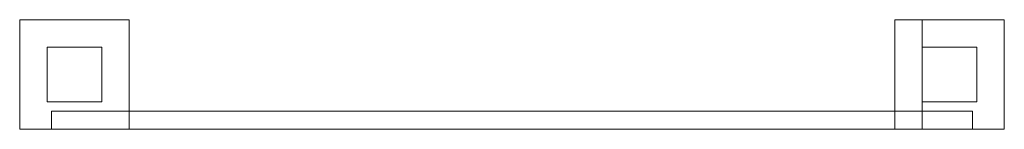
# Model space of a CAD drawing. Units: millimetres. Extents: x -75 to 1275, y -75 to 75.
import ezdxf

# ---------------------------------------------------------------- set-up
doc = ezdxf.new("R2010")
doc.units = ezdxf.units.MM
doc.header["$LTSCALE"] = 5.08
doc.layers.add('ﾘｳｯﾄﾞﾃﾞｯｷﾌｪﾝｽ3型02', color=7, linetype='Continuous')

# ---------------------------------------------------------------- blocks, each defined once
blk = doc.blocks.new('___A_A___IAY_3型02_dxf')
at = {"color": 9, "linetype": 'Continuous', "lineweight": 15}
for points in [[(75, -75), (-75, -75), (-75, 75), (75, 75)], [(-75, -75, 5), (75, -75, 5), (75, 75, 5), (-75, 75, 5)], [(75, 75), (-75, 75), (-75, 75, 5), (75, 75, 5)], [(-75, 75), (-75, -75), (-75, -75, 5), (-75, 75, 5)], [(75, -75), (75, 75), (75, 75, 5), (75, -75, 5)], [(1162.4, -75), (1125, -75), (1125, 75), (1162.4, 75)], [(1125, -75, 5), (1162.4, -75, 5), (1162.4, 75, 5), (1125, 75, 5)], [(1162.4, 75), (1125, 75), (1125, 75, 5), (1162.4, 75, 5)], [(1125, 75), (1125, -75), (1125, -75, 5), (1125, 75, 5)], [(1275, -75), (1125, -75), (1125, 75), (1275, 75)], [(1125, -75, 5), (1275, -75, 5), (1275, 75, 5), (1125, 75, 5)], [(1275, 75), (1125, 75), (1125, 75, 5), (1275, 75, 5)], [(1125, 75), (1125, -75), (1125, -75, 5), (1125, 75, 5)], [(1162.4, -75), (1162.4, 75), (1162.4, 75, 5), (1162.4, -75, 5)], [(1275, -75), (1275, 75), (1275, 75, 5), (1275, -75, 5)], [(37.5, -37.5, 5), (-37.5, -37.5, 5), (-37.5, 37.5, 5), (37.5, 37.5, 5)], [(-37.5, -37.5, 815), (37.5, -37.5, 815), (37.5, 37.5, 815), (-37.5, 37.5, 815)], [(37.5, 37.5, 5), (-37.5, 37.5, 5), (-37.5, 37.5, 815), (37.5, 37.5, 815)], [(-37.5, 37.5, 5), (-37.5, -37.5, 5), (-37.5, -37.5, 815), (-37.5, 37.5, 815)], [(37.5, -37.5, 815), (-37.5, -37.5, 815), (-37.5, 37.5, 815), (37.5, 37.5, 815)], [(-37.5, -37.5, 825), (37.5, -37.5, 825), (37.5, 37.5, 825), (-37.5, 37.5, 825)], [(37.5, 37.5, 815), (-37.5, 37.5, 815), (-37.5, 37.5, 825), (37.5, 37.5, 825)], [(-37.5, 37.5, 815), (-37.5, -37.5, 815), (-37.5, -37.5, 825), (-37.5, 37.5, 825)], [(37.5, -37.5, 5), (37.5, 37.5, 5), (37.5, 37.5, 815), (37.5, -37.5, 815)], [(37.5, -37.5, 815), (37.5, 37.5, 815), (37.5, 37.5, 825), (37.5, -37.5, 825)], [(1237.5, -37.5), (1162.5, -37.5), (1162.5, 37.5), (1237.5, 37.5)], [(1162.5, -37.5, 815), (1237.5, -37.5, 815), (1237.5, 37.5, 815), (1162.5, 37.5, 815)], [(1237.5, 37.5), (1162.5, 37.5), (1162.5, 37.5, 815), (1237.5, 37.5, 815)], [(1162.5, 37.5), (1162.5, -37.5), (1162.5, -37.5, 815), (1162.5, 37.5, 815)], [(1237.5, -37.5, 815), (1162.5, -37.5, 815), (1162.5, 37.5, 815), (1237.5, 37.5, 815)], [(1162.5, -37.5, 825), (1237.5, -37.5, 825), (1237.5, 37.5, 825), (1162.5, 37.5, 825)], [(1237.5, 37.5, 815), (1162.5, 37.5, 815), (1162.5, 37.5, 825), (1237.5, 37.5, 825)], [(1162.5, 37.5, 815), (1162.5, -37.5, 815), (1162.5, -37.5, 825), (1162.5, 37.5, 825)], [(1237.5, -37.5), (1237.5, 37.5), (1237.5, 37.5, 815), (1237.5, -37.5, 815)], [(1237.5, -37.5, 815), (1237.5, 37.5, 815), (1237.5, 37.5, 825), (1237.5, -37.5, 825)], [(-37.5, -37.5, 5), (37.5, -37.5, 5), (37.5, -37.5, 815), (-37.5, -37.5, 815)], [(-37.5, -37.5, 815), (37.5, -37.5, 815), (37.5, -37.5, 825), (-37.5, -37.5, 825)], [(1162.5, -37.5), (1237.5, -37.5), (1237.5, -37.5, 815), (1162.5, -37.5, 815)], [(1162.5, -37.5, 815), (1237.5, -37.5, 815), (1237.5, -37.5, 825), (1162.5, -37.5, 825)], [(1231.5, -75, 675), (-31.5, -75, 675), (-31.5, -50, 675), (1231.5, -50, 675)], [(-31.5, -75, 800), (1231.5, -75, 800), (1231.5, -50, 800), (-31.5, -50, 800)], [(1231.5, -50, 675), (-31.5, -50, 675), (-31.5, -50, 800), (1231.5, -50, 800)], [(-31.5, -50, 675), (-31.5, -75, 675), (-31.5, -75, 800), (-31.5, -50, 800)], [(1231.5, -75, 525), (-31.5, -75, 525), (-31.5, -50, 525), (1231.5, -50, 525)], [(-31.5, -75, 650), (1231.5, -75, 650), (1231.5, -50, 650), (-31.5, -50, 650)], [(1231.5, -50, 525), (-31.5, -50, 525), (-31.5, -50, 650), (1231.5, -50, 650)], [(-31.5, -50, 525), (-31.5, -75, 525), (-31.5, -75, 650), (-31.5, -50, 650)], [(1231.5, -75, 375), (-31.5, -75, 375), (-31.5, -50, 375), (1231.5, -50, 375)], [(-31.5, -75, 500), (1231.5, -75, 500), (1231.5, -50, 500), (-31.5, -50, 500)], [(1231.5, -50, 375), (-31.5, -50, 375), (-31.5, -50, 500), (1231.5, -50, 500)], [(-31.5, -50, 375), (-31.5, -75, 375), (-31.5, -75, 500), (-31.5, -50, 500)], [(1231.5, -75, 225), (-31.5, -75, 225), (-31.5, -50, 225), (1231.5, -50, 225)], [(-31.5, -75, 350), (1231.5, -75, 350), (1231.5, -50, 350), (-31.5, -50, 350)], [(1231.5, -50, 225), (-31.5, -50, 225), (-31.5, -50, 350), (1231.5, -50, 350)], [(-31.5, -50, 225), (-31.5, -75, 225), (-31.5, -75, 350), (-31.5, -50, 350)], [(1231.5, -75, 75), (-31.5, -75, 75), (-31.5, -50, 75), (1231.5, -50, 75)], [(-31.5, -75, 200), (1231.5, -75, 200), (1231.5, -50, 200), (-31.5, -50, 200)], [(1231.5, -50, 75), (-31.5, -50, 75), (-31.5, -50, 200), (1231.5, -50, 200)], [(-31.5, -50, 75), (-31.5, -75, 75), (-31.5, -75, 200), (-31.5, -50, 200)], [(1231.5, -75, 675), (1231.5, -50, 675), (1231.5, -50, 800), (1231.5, -75, 800)], [(1231.5, -75, 525), (1231.5, -50, 525), (1231.5, -50, 650), (1231.5, -75, 650)], [(1231.5, -75, 375), (1231.5, -50, 375), (1231.5, -50, 500), (1231.5, -75, 500)], [(1231.5, -75, 225), (1231.5, -50, 225), (1231.5, -50, 350), (1231.5, -75, 350)], [(1231.5, -75, 75), (1231.5, -50, 75), (1231.5, -50, 200), (1231.5, -75, 200)], [(-75, -75), (75, -75), (75, -75, 5), (-75, -75, 5)], [(-31.5, -75, 675), (1231.5, -75, 675), (1231.5, -75, 800), (-31.5, -75, 800)], [(-31.5, -75, 525), (1231.5, -75, 525), (1231.5, -75, 650), (-31.5, -75, 650)], [(-31.5, -75, 375), (1231.5, -75, 375), (1231.5, -75, 500), (-31.5, -75, 500)], [(-31.5, -75, 225), (1231.5, -75, 225), (1231.5, -75, 350), (-31.5, -75, 350)], [(-31.5, -75, 75), (1231.5, -75, 75), (1231.5, -75, 200), (-31.5, -75, 200)], [(1125, -75), (1162.4, -75), (1162.4, -75, 5), (1125, -75, 5)], [(1125, -75), (1275, -75), (1275, -75, 5), (1125, -75, 5)]]:
    blk.add_3dface(points, dxfattribs=at)

msp = doc.modelspace()

# ---------------------------------------------------------------- block references
at = {"layer": 'ﾘｳｯﾄﾞﾃﾞｯｷﾌｪﾝｽ3型02', "color": 7}
msp.add_blockref('___A_A___IAY_3型02_dxf', (0, 0), dxfattribs=at)

doc.saveas('drawing.dxf')
